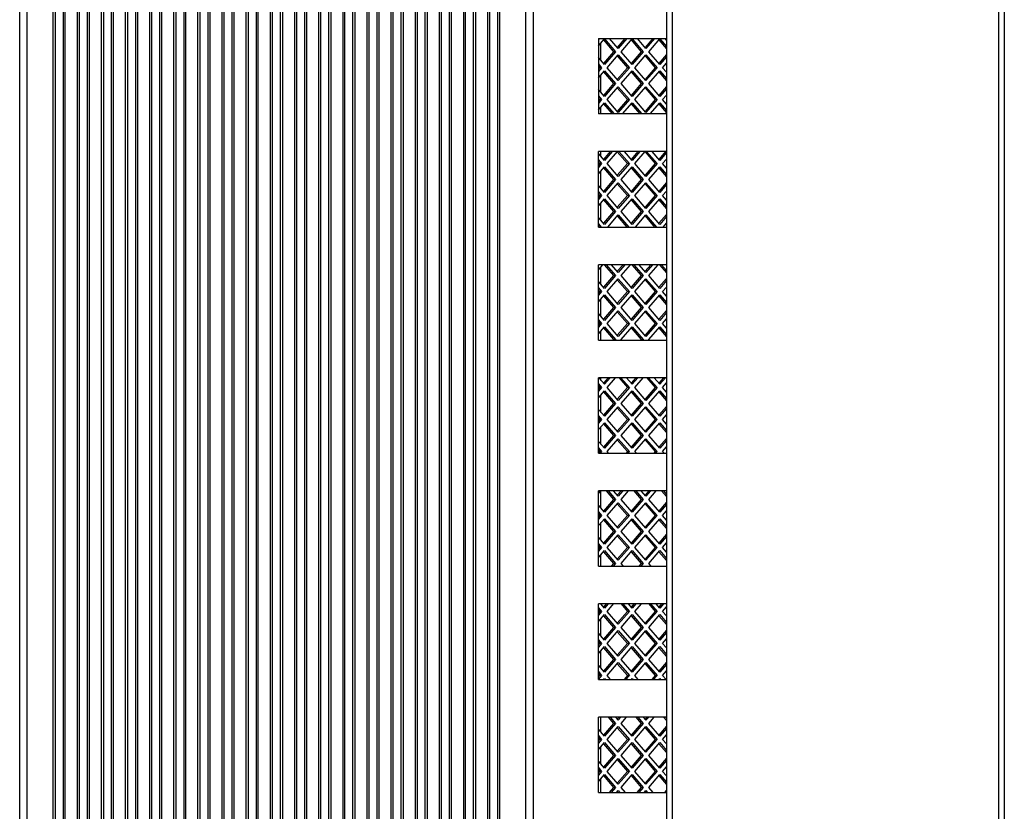
# Model space of a CAD drawing. Units: inches. Extents: x 1 to 205, y 1 to 128.
# Drawn here: x 109 to 114, y 63 to 67 of the extents above; entities that cross this region are included whole.
import ezdxf

# ---------------------------------------------------------------- set-up
doc = ezdxf.new("R2010")
doc.units = ezdxf.units.IN
doc.header["$MEASUREMENT"] = 0

msp = doc.modelspace()

# ---------------------------------------------------------------- linework, layer by layer
at = {"color": 7, "linetype": 'Continuous', "lineweight": 25}
for p, q in [((109.1204, 50.2198), (109.1204, 84.2206)), ((109.1598, 50.2592), (109.1598, 84.1813)), ((109.2956, 50.2592), (109.2956, 84.1813)), ((109.3055, 84.2128), (109.3055, 50.2277)), ((109.3488, 50.2277), (109.3488, 84.2128)), ((109.3586, 50.2592), (109.3586, 84.1813)), ((109.4216, 50.2592), (109.4216, 84.1813)), ((109.4314, 84.2128), (109.4314, 50.2277)), ((109.4747, 50.2277), (109.4747, 84.2128)), ((109.4846, 50.2592), (109.4846, 84.1813)), ((109.5476, 50.2592), (109.5476, 84.1813)), ((109.5574, 84.2128), (109.5574, 50.2277)), ((109.6007, 50.2277), (109.6007, 84.2128)), ((109.6106, 50.2592), (109.6106, 84.1813)), ((109.6736, 50.2592), (109.6736, 84.1813)), ((109.6834, 84.2128), (109.6834, 50.2277)), ((109.7267, 50.2277), (109.7267, 84.2128)), ((109.7366, 50.2592), (109.7366, 84.1813)), ((109.7995, 50.2592), (109.7995, 84.1813)), ((109.8094, 84.2128), (109.8094, 50.2277)), ((109.8527, 50.2277), (109.8527, 84.2128)), ((109.8625, 50.2592), (109.8625, 84.1813)), ((109.9255, 50.2592), (109.9255, 84.1813)), ((109.9354, 84.2128), (109.9354, 50.2277)), ((109.9787, 50.2277), (109.9787, 84.2128)), ((109.9885, 50.2592), (109.9885, 84.1813)), ((110.0515, 50.2592), (110.0515, 84.1813)), ((110.0614, 84.2128), (110.0614, 50.2277)), ((110.1047, 50.2277), (110.1047, 84.2128)), ((110.1145, 50.2592), (110.1145, 84.1813)), ((110.1775, 50.2592), (110.1775, 84.1813)), ((110.1873, 84.2128), (110.1873, 50.2277)), ((110.2306, 50.2277), (110.2306, 84.2128)), ((110.2405, 50.2592), (110.2405, 84.1813)), ((110.3035, 50.2592), (110.3035, 84.1813)), ((110.3133, 84.2128), (110.3133, 50.2277)), ((110.3566, 50.2277), (110.3566, 84.2128)), ((110.3665, 50.2592), (110.3665, 84.1813)), ((110.4295, 50.2592), (110.4295, 84.1813)), ((110.4393, 84.2128), (110.4393, 50.2277)), ((110.4826, 50.2277), (110.4826, 84.2128)), ((110.4925, 84.1813), (110.4925, 50.2592)), ((110.5555, 84.1813), (110.5555, 50.2592)), ((110.5653, 84.2128), (110.5653, 50.2277)), ((110.6086, 50.2277), (110.6086, 84.2128)), ((110.6184, 84.1813), (110.6184, 50.2592)), ((110.6814, 84.1813), (110.6814, 50.2592)), ((110.6913, 84.2128), (110.6913, 50.2277)), ((110.7346, 50.2277), (110.7346, 84.2128)), ((110.7444, 84.1813), (110.7444, 50.2592)), ((110.8074, 84.1813), (110.8074, 50.2592)), ((110.8173, 84.2128), (110.8173, 50.2277)), ((110.8606, 50.2277), (110.8606, 84.2128)), ((110.8704, 84.1813), (110.8704, 50.2592)), ((110.9334, 84.1813), (110.9334, 50.2592)), ((110.9432, 84.2128), (110.9432, 50.2277)), ((110.9866, 50.2277), (110.9866, 84.2128)), ((110.9964, 84.1813), (110.9964, 50.2592)), ((111.0594, 84.1813), (111.0594, 50.2592)), ((111.0692, 84.2128), (111.0692, 50.2277)), ((111.1125, 50.2277), (111.1125, 84.2128)), ((111.1224, 84.1813), (111.1224, 50.2592)), ((111.1854, 84.1813), (111.1854, 50.2592)), ((111.1952, 84.2128), (111.1952, 50.2277)), ((111.2385, 50.2277), (111.2385, 84.2128)), ((111.2484, 84.1813), (111.2484, 50.2592)), ((111.3114, 84.1813), (111.3114, 50.2592)), ((111.3212, 84.2128), (111.3212, 50.2277)), ((111.3645, 50.2277), (111.3645, 84.2128)), ((111.3743, 84.1813), (111.3743, 50.2592)), ((111.4373, 84.1813), (111.4373, 50.2592)), ((111.4472, 84.2128), (111.4472, 50.2277)), ((111.4905, 50.2277), (111.4905, 84.2128)), ((111.5003, 84.1813), (111.5003, 50.2592)), ((111.5633, 84.1813), (111.5633, 50.2592)), ((111.5732, 84.2128), (111.5732, 50.2277)), ((111.6165, 50.2277), (111.6165, 84.2128)), ((111.6263, 84.1813), (111.6263, 50.2592)), ((111.7621, 84.1813), (111.7621, 50.2592)), ((111.8015, 84.2206), (111.8015, 50.2198)), ((114.2326, 74.0116), (114.2326, 60.4289)), ((114.2621, 74.0116), (114.2621, 60.4289)), ((112.4983, 73.8147), (112.4983, 60.6258)), ((112.5278, 73.8147), (112.5278, 60.6258)), ((112.1465, 67.1218), (112.1425, 67.1172)), ((112.1425, 67.1218), (112.1425, 66.7281)), ((112.1425, 67.1218), (112.4983, 67.1218)), ((112.1425, 67.0838), (112.1739, 67.12)), ((112.1689, 67.1143), (112.2219, 67.0532)), ((112.1739, 67.12), (112.2317, 67.0532)), ((112.2462, 67.0699), (112.2012, 67.1218)), ((112.2813, 67.1218), (112.2413, 67.0756)), ((112.2911, 67.1218), (112.2462, 67.0699)), ((112.2607, 67.0532), (112.3185, 67.12)), ((112.3136, 67.1143), (112.3665, 67.0532)), ((112.3185, 67.12), (112.3764, 67.0532)), ((112.3908, 67.0699), (112.3459, 67.1218)), ((112.426, 67.1218), (112.3859, 67.0756)), ((112.4358, 67.1218), (112.3908, 67.0699)), ((112.4053, 67.0532), (112.4632, 67.12)), ((112.4583, 67.1143), (112.4983, 67.0681)), ((112.4632, 67.12), (112.4983, 67.0794)), ((112.4983, 67.1128), (112.4905, 67.1218)), ((112.2219, 67.0532), (112.1689, 66.9921)), ((112.2317, 67.0532), (112.1739, 66.9864)), ((112.2317, 67.0532), (112.2219, 67.0532)), ((112.3185, 66.9864), (112.2607, 67.0532)), ((112.3665, 67.0532), (112.3136, 66.9921)), ((112.3764, 67.0532), (112.3185, 66.9864)), ((112.3764, 67.0532), (112.3665, 67.0532)), ((112.4632, 66.9864), (112.4053, 67.0532)), ((112.1739, 66.9864), (112.1425, 67.0226)), ((112.1883, 66.9697), (112.2462, 67.0365)), ((112.2413, 67.0308), (112.2942, 66.9697)), ((112.2462, 67.0365), (112.3041, 66.9697)), ((112.333, 66.9697), (112.3908, 67.0365)), ((112.3859, 67.0308), (112.4389, 66.9697)), ((112.3908, 67.0365), (112.4487, 66.9697)), ((112.4983, 67.0383), (112.4583, 66.9921)), ((112.4983, 67.027), (112.4632, 66.9864)), ((112.1425, 66.9892), (112.1594, 66.9697)), ((112.1425, 66.9779), (112.1496, 66.9697)), ((112.1594, 66.9697), (112.1425, 66.9501)), ((112.1496, 66.9697), (112.1425, 66.9615)), ((112.1425, 66.9167), (112.1739, 66.953)), ((112.1594, 66.9697), (112.1496, 66.9697)), ((112.1689, 66.9473), (112.2219, 66.8862)), ((112.1739, 66.953), (112.2317, 66.8862)), ((112.2462, 66.9029), (112.1883, 66.9697)), ((112.2942, 66.9697), (112.2413, 66.9086)), ((112.3041, 66.9697), (112.2462, 66.9029)), ((112.2607, 66.8862), (112.3185, 66.953)), ((112.3041, 66.9697), (112.2942, 66.9697)), ((112.3136, 66.9473), (112.3665, 66.8862)), ((112.3185, 66.953), (112.3764, 66.8862)), ((112.3908, 66.9029), (112.333, 66.9697)), ((112.4389, 66.9697), (112.3859, 66.9086)), ((112.4487, 66.9697), (112.3908, 66.9029)), ((112.4053, 66.8862), (112.4632, 66.953)), ((112.4487, 66.9697), (112.4389, 66.9697)), ((112.4583, 66.9473), (112.4983, 66.901)), ((112.4632, 66.953), (112.4983, 66.9124)), ((112.4776, 66.9697), (112.4983, 66.9936)), ((112.4983, 66.9458), (112.4776, 66.9697)), ((112.1739, 66.8194), (112.1425, 66.8556)), ((112.2219, 66.8862), (112.1689, 66.825)), ((112.2317, 66.8862), (112.1739, 66.8194)), ((112.1883, 66.8027), (112.2462, 66.8695)), ((112.2317, 66.8862), (112.2219, 66.8862)), ((112.2413, 66.8638), (112.2942, 66.8027)), ((112.2462, 66.8695), (112.3041, 66.8027)), ((112.3185, 66.8194), (112.2607, 66.8862)), ((112.3665, 66.8862), (112.3136, 66.825)), ((112.3764, 66.8862), (112.3185, 66.8194)), ((112.333, 66.8027), (112.3908, 66.8695)), ((112.3764, 66.8862), (112.3665, 66.8862)), ((112.3859, 66.8638), (112.4389, 66.8027)), ((112.3908, 66.8695), (112.4487, 66.8027)), ((112.4632, 66.8194), (112.4053, 66.8862)), ((112.4983, 66.8713), (112.4583, 66.825)), ((112.4983, 66.8599), (112.4632, 66.8194)), ((112.1425, 66.8222), (112.1594, 66.8027)), ((112.1425, 66.8108), (112.1496, 66.8027)), ((112.1594, 66.8027), (112.1425, 66.7831)), ((112.1496, 66.8027), (112.1425, 66.7945)), ((112.1594, 66.8027), (112.1496, 66.8027)), ((112.2462, 66.7358), (112.1883, 66.8027)), ((112.2942, 66.8027), (112.2413, 66.7415)), ((112.3041, 66.8027), (112.2462, 66.7358)), ((112.3041, 66.8027), (112.2942, 66.8027)), ((112.3908, 66.7358), (112.333, 66.8027)), ((112.4389, 66.8027), (112.3859, 66.7415)), ((112.4487, 66.8027), (112.3908, 66.7358)), ((112.4487, 66.8027), (112.4389, 66.8027)), ((112.4776, 66.8027), (112.4983, 66.8265)), ((112.4983, 66.7788), (112.4776, 66.8027)), ((112.1425, 66.7497), (112.1739, 66.7859)), ((112.1689, 66.7803), (112.2141, 66.7281)), ((112.1739, 66.7859), (112.224, 66.7281)), ((112.2684, 66.7281), (112.3185, 66.7859)), ((112.3136, 66.7803), (112.3588, 66.7281)), ((112.3185, 66.7859), (112.3686, 66.7281)), ((112.4131, 66.7281), (112.4632, 66.7859)), ((112.4583, 66.7803), (112.4983, 66.734)), ((112.4632, 66.7859), (112.4983, 66.7454)), ((112.4983, 66.7281), (112.1425, 66.7281)), ((112.1425, 66.1376), (112.1425, 66.5313)), ((112.4983, 66.5313), (112.1425, 66.5313)), ((112.1739, 66.4853), (112.1425, 66.5215)), ((112.1425, 66.4881), (112.1594, 66.4686)), ((112.2038, 66.5313), (112.1689, 66.491)), ((112.2137, 66.5313), (112.1739, 66.4853)), ((112.1883, 66.4686), (112.2426, 66.5313)), ((112.2413, 66.5297), (112.2942, 66.4686)), ((112.2498, 66.5313), (112.3041, 66.4686)), ((112.3185, 66.4853), (112.2787, 66.5313)), ((112.3485, 66.5313), (112.3136, 66.491)), ((112.3583, 66.5313), (112.3185, 66.4853)), ((112.333, 66.4686), (112.3873, 66.5313)), ((112.3859, 66.5297), (112.4389, 66.4686)), ((112.3944, 66.5313), (112.4487, 66.4686)), ((112.4632, 66.4853), (112.4234, 66.5313)), ((112.4931, 66.5313), (112.4583, 66.491)), ((112.4983, 66.5259), (112.4632, 66.4853)), ((112.4776, 66.4686), (112.4983, 66.4925)), ((112.1425, 66.4768), (112.1496, 66.4686)), ((112.1594, 66.4686), (112.1425, 66.449)), ((112.1496, 66.4686), (112.1425, 66.4604)), ((112.1425, 66.4156), (112.1739, 66.4519)), ((112.1594, 66.4686), (112.1496, 66.4686)), ((112.1689, 66.4462), (112.2219, 66.3851)), ((112.1739, 66.4519), (112.2317, 66.3851)), ((112.2462, 66.4018), (112.1883, 66.4686)), ((112.2942, 66.4686), (112.2413, 66.4075)), ((112.3041, 66.4686), (112.2462, 66.4018)), ((112.2607, 66.3851), (112.3185, 66.4519)), ((112.3041, 66.4686), (112.2942, 66.4686)), ((112.3136, 66.4462), (112.3665, 66.3851)), ((112.3185, 66.4519), (112.3764, 66.3851)), ((112.3908, 66.4018), (112.333, 66.4686)), ((112.4389, 66.4686), (112.3859, 66.4075)), ((112.4487, 66.4686), (112.3908, 66.4018)), ((112.4053, 66.3851), (112.4632, 66.4519)), ((112.4487, 66.4686), (112.4389, 66.4686)), ((112.4583, 66.4462), (112.4983, 66.3999)), ((112.4632, 66.4519), (112.4983, 66.4113)), ((112.4983, 66.4447), (112.4776, 66.4686)), ((112.2219, 66.3851), (112.1689, 66.3239)), ((112.2317, 66.3851), (112.1739, 66.3183)), ((112.2317, 66.3851), (112.2219, 66.3851)), ((112.3185, 66.3183), (112.2607, 66.3851)), ((112.3665, 66.3851), (112.3136, 66.3239)), ((112.3764, 66.3851), (112.3185, 66.3183)), ((112.3764, 66.3851), (112.3665, 66.3851)), ((112.4632, 66.3183), (112.4053, 66.3851)), ((112.1739, 66.3183), (112.1425, 66.3545)), ((112.1883, 66.3016), (112.2462, 66.3684)), ((112.2413, 66.3627), (112.2942, 66.3016)), ((112.2462, 66.3684), (112.3041, 66.3016)), ((112.333, 66.3016), (112.3908, 66.3684)), ((112.3859, 66.3627), (112.4389, 66.3016)), ((112.3908, 66.3684), (112.4487, 66.3016)), ((112.4983, 66.3702), (112.4583, 66.3239)), ((112.4983, 66.3588), (112.4632, 66.3183)), ((112.1425, 66.3211), (112.1594, 66.3016)), ((112.1425, 66.3097), (112.1496, 66.3016)), ((112.1594, 66.3016), (112.1425, 66.282)), ((112.1496, 66.3016), (112.1425, 66.2934)), ((112.1425, 66.2486), (112.1739, 66.2848)), ((112.1594, 66.3016), (112.1496, 66.3016)), ((112.1689, 66.2792), (112.2219, 66.218)), ((112.1739, 66.2848), (112.2317, 66.218)), ((112.2462, 66.2347), (112.1883, 66.3016)), ((112.2942, 66.3016), (112.2413, 66.2404)), ((112.3041, 66.3016), (112.2462, 66.2347)), ((112.2607, 66.218), (112.3185, 66.2848)), ((112.3041, 66.3016), (112.2942, 66.3016)), ((112.3136, 66.2792), (112.3665, 66.218)), ((112.3185, 66.2848), (112.3764, 66.218)), ((112.3908, 66.2347), (112.333, 66.3016)), ((112.4389, 66.3016), (112.3859, 66.2404)), ((112.4487, 66.3016), (112.3908, 66.2347)), ((112.4053, 66.218), (112.4632, 66.2848)), ((112.4487, 66.3016), (112.4389, 66.3016)), ((112.4583, 66.2792), (112.4983, 66.2329)), ((112.4632, 66.2848), (112.4983, 66.2443)), ((112.4776, 66.3016), (112.4983, 66.3254)), ((112.4983, 66.2777), (112.4776, 66.3016)), ((112.1739, 66.1512), (112.1425, 66.1875)), ((112.2219, 66.218), (112.1689, 66.1569)), ((112.2317, 66.218), (112.1739, 66.1512)), ((112.191, 66.1376), (112.2462, 66.2013)), ((112.2317, 66.218), (112.2219, 66.218)), ((112.2413, 66.1957), (112.2916, 66.1376)), ((112.2462, 66.2013), (112.3014, 66.1376)), ((112.3185, 66.1512), (112.2607, 66.218)), ((112.3665, 66.218), (112.3136, 66.1569)), ((112.3764, 66.218), (112.3185, 66.1512)), ((112.3356, 66.1376), (112.3908, 66.2013)), ((112.3764, 66.218), (112.3665, 66.218)), ((112.3859, 66.1957), (112.4362, 66.1376)), ((112.3908, 66.2013), (112.4461, 66.1376)), ((112.4632, 66.1512), (112.4053, 66.218)), ((112.4983, 66.2032), (112.4583, 66.1569)), ((112.4983, 66.1918), (112.4632, 66.1512)), ((112.1425, 66.1541), (112.1568, 66.1376)), ((112.1425, 66.1427), (112.1469, 66.1376)), ((112.1425, 66.1376), (112.4983, 66.1376)), ((112.4803, 66.1376), (112.4983, 66.1584)), ((112.1425, 65.9145), (112.1651, 65.9407)), ((112.1425, 65.547), (112.1425, 65.9407)), ((112.4983, 65.9407), (112.1425, 65.9407)), ((112.1727, 65.9407), (112.2219, 65.884)), ((112.1826, 65.9407), (112.2317, 65.884)), ((112.2462, 65.9007), (112.2115, 65.9407)), ((112.271, 65.9407), (112.2413, 65.9064)), ((112.2809, 65.9407), (112.2462, 65.9007)), ((112.2607, 65.884), (112.3098, 65.9407)), ((112.3174, 65.9407), (112.3665, 65.884)), ((112.3272, 65.9407), (112.3764, 65.884)), ((112.3908, 65.9007), (112.3562, 65.9407)), ((112.4157, 65.9407), (112.3859, 65.9064)), ((112.4255, 65.9407), (112.3908, 65.9007)), ((112.4053, 65.884), (112.4545, 65.9407)), ((112.4621, 65.9407), (112.4983, 65.8988)), ((112.4719, 65.9407), (112.4983, 65.9102)), ((112.2219, 65.884), (112.1689, 65.8228)), ((112.2317, 65.884), (112.1739, 65.8172)), ((112.1883, 65.8005), (112.2462, 65.8673)), ((112.2317, 65.884), (112.2219, 65.884)), ((112.2462, 65.8673), (112.3041, 65.8005)), ((112.3185, 65.8172), (112.2607, 65.884)), ((112.3665, 65.884), (112.3136, 65.8228)), ((112.3764, 65.884), (112.3185, 65.8172)), ((112.333, 65.8005), (112.3908, 65.8673)), ((112.3764, 65.884), (112.3665, 65.884)), ((112.3908, 65.8673), (112.4487, 65.8005)), ((112.4632, 65.8172), (112.4053, 65.884)), ((112.4983, 65.8691), (112.4583, 65.8228)), ((112.1739, 65.8172), (112.1425, 65.8534)), ((112.1425, 65.82), (112.1594, 65.8005)), ((112.2413, 65.8616), (112.2942, 65.8005)), ((112.3859, 65.8616), (112.4389, 65.8005)), ((112.4983, 65.8577), (112.4632, 65.8172)), ((112.4776, 65.8005), (112.4983, 65.8243)), ((112.1425, 65.8086), (112.1496, 65.8005)), ((112.1594, 65.8005), (112.1425, 65.7809)), ((112.1496, 65.8005), (112.1425, 65.7923)), ((112.1425, 65.7475), (112.1739, 65.7838)), ((112.1594, 65.8005), (112.1496, 65.8005)), ((112.1689, 65.7781), (112.2219, 65.7169)), ((112.1739, 65.7838), (112.2317, 65.7169)), ((112.2462, 65.7336), (112.1883, 65.8005)), ((112.2942, 65.8005), (112.2413, 65.7393)), ((112.3041, 65.8005), (112.2462, 65.7336)), ((112.2607, 65.7169), (112.3185, 65.7838)), ((112.3041, 65.8005), (112.2942, 65.8005)), ((112.3136, 65.7781), (112.3665, 65.7169)), ((112.3185, 65.7838), (112.3764, 65.7169)), ((112.3908, 65.7336), (112.333, 65.8005)), ((112.4389, 65.8005), (112.3859, 65.7393)), ((112.4487, 65.8005), (112.3908, 65.7336)), ((112.4053, 65.7169), (112.4632, 65.7838)), ((112.4487, 65.8005), (112.4389, 65.8005)), ((112.4583, 65.7781), (112.4983, 65.7318)), ((112.4632, 65.7838), (112.4983, 65.7432)), ((112.4983, 65.7766), (112.4776, 65.8005)), ((112.2219, 65.7169), (112.1689, 65.6558)), ((112.2317, 65.7169), (112.1739, 65.6501)), ((112.2317, 65.7169), (112.2219, 65.7169)), ((112.3185, 65.6501), (112.2607, 65.7169)), ((112.3665, 65.7169), (112.3136, 65.6558)), ((112.3764, 65.7169), (112.3185, 65.6501)), ((112.3764, 65.7169), (112.3665, 65.7169)), ((112.4632, 65.6501), (112.4053, 65.7169)), ((112.1739, 65.6501), (112.1425, 65.6864)), ((112.1883, 65.6334), (112.2462, 65.7002)), ((112.2413, 65.6946), (112.2942, 65.6334)), ((112.2462, 65.7002), (112.3041, 65.6334)), ((112.333, 65.6334), (112.3908, 65.7002)), ((112.3859, 65.6946), (112.4389, 65.6334)), ((112.3908, 65.7002), (112.4487, 65.6334)), ((112.4983, 65.7021), (112.4583, 65.6558)), ((112.4983, 65.6907), (112.4632, 65.6501)), ((112.1425, 65.653), (112.1594, 65.6334)), ((112.1425, 65.6416), (112.1496, 65.6334)), ((112.1594, 65.6334), (112.1425, 65.6139)), ((112.1496, 65.6334), (112.1425, 65.6252)), ((112.1425, 65.5805), (112.1739, 65.6167)), ((112.1594, 65.6334), (112.1496, 65.6334)), ((112.1689, 65.611), (112.2219, 65.5499)), ((112.1739, 65.6167), (112.2317, 65.5499)), ((112.2462, 65.5666), (112.1883, 65.6334)), ((112.2942, 65.6334), (112.2413, 65.5723)), ((112.3041, 65.6334), (112.2462, 65.5666)), ((112.2607, 65.5499), (112.3185, 65.6167)), ((112.3041, 65.6334), (112.2942, 65.6334)), ((112.3136, 65.611), (112.3665, 65.5499)), ((112.3185, 65.6167), (112.3764, 65.5499)), ((112.3908, 65.5666), (112.333, 65.6334)), ((112.4389, 65.6334), (112.3859, 65.5723)), ((112.4487, 65.6334), (112.3908, 65.5666)), ((112.4053, 65.5499), (112.4632, 65.6167)), ((112.4487, 65.6334), (112.4389, 65.6334)), ((112.4583, 65.611), (112.4983, 65.5648)), ((112.4632, 65.6167), (112.4983, 65.5761)), ((112.4776, 65.6334), (112.4983, 65.6573)), ((112.4983, 65.6095), (112.4776, 65.6334)), ((112.1425, 65.547), (112.4983, 65.547)), ((112.2219, 65.5499), (112.2194, 65.547)), ((112.2317, 65.5499), (112.2219, 65.5499)), ((112.2317, 65.5499), (112.2292, 65.547)), ((112.2632, 65.547), (112.2607, 65.5499)), ((112.3665, 65.5499), (112.364, 65.547)), ((112.3764, 65.5499), (112.3665, 65.5499)), ((112.3764, 65.5499), (112.3739, 65.547)), ((112.4078, 65.547), (112.4053, 65.5499)), ((112.1425, 64.9565), (112.1425, 65.3502)), ((112.4983, 65.3502), (112.1425, 65.3502)), ((112.1425, 65.3189), (112.1594, 65.2994)), ((112.1425, 65.3075), (112.1496, 65.2994)), ((112.1739, 65.3161), (112.1443, 65.3502)), ((112.1936, 65.3502), (112.1689, 65.3217)), ((112.2034, 65.3502), (112.1739, 65.3161)), ((112.1883, 65.2994), (112.2323, 65.3502)), ((112.2502, 65.3502), (112.2942, 65.2994)), ((112.2601, 65.3502), (112.3041, 65.2994)), ((112.3185, 65.3161), (112.289, 65.3502)), ((112.3382, 65.3502), (112.3136, 65.3217)), ((112.3481, 65.3502), (112.3185, 65.3161)), ((112.333, 65.2994), (112.377, 65.3502)), ((112.3949, 65.3502), (112.4389, 65.2994)), ((112.4047, 65.3502), (112.4487, 65.2994)), ((112.4632, 65.3161), (112.4336, 65.3502)), ((112.4829, 65.3502), (112.4583, 65.3217)), ((112.4927, 65.3502), (112.4632, 65.3161)), ((112.4776, 65.2994), (112.4983, 65.3232)), ((112.1594, 65.2994), (112.1425, 65.2798)), ((112.1496, 65.2994), (112.1425, 65.2912)), ((112.1425, 65.2464), (112.1739, 65.2827)), ((112.1594, 65.2994), (112.1496, 65.2994)), ((112.1689, 65.277), (112.2219, 65.2158)), ((112.1739, 65.2827), (112.2317, 65.2158)), ((112.2462, 65.2325), (112.1883, 65.2994)), ((112.2942, 65.2994), (112.2413, 65.2382)), ((112.3041, 65.2994), (112.2462, 65.2325)), ((112.2607, 65.2158), (112.3185, 65.2827)), ((112.3041, 65.2994), (112.2942, 65.2994)), ((112.3136, 65.277), (112.3665, 65.2158)), ((112.3185, 65.2827), (112.3764, 65.2158)), ((112.3908, 65.2325), (112.333, 65.2994)), ((112.4389, 65.2994), (112.3859, 65.2382)), ((112.4487, 65.2994), (112.3908, 65.2325)), ((112.4053, 65.2158), (112.4632, 65.2827)), ((112.4487, 65.2994), (112.4389, 65.2994)), ((112.4583, 65.277), (112.4983, 65.2307)), ((112.4632, 65.2827), (112.4983, 65.2421)), ((112.4983, 65.2755), (112.4776, 65.2994)), ((112.2219, 65.2158), (112.1689, 65.1547)), ((112.2317, 65.2158), (112.1739, 65.149)), ((112.1883, 65.1323), (112.2462, 65.1991)), ((112.2317, 65.2158), (112.2219, 65.2158)), ((112.2462, 65.1991), (112.3041, 65.1323)), ((112.3185, 65.149), (112.2607, 65.2158)), ((112.3665, 65.2158), (112.3136, 65.1547)), ((112.3764, 65.2158), (112.3185, 65.149)), ((112.333, 65.1323), (112.3908, 65.1991)), ((112.3764, 65.2158), (112.3665, 65.2158)), ((112.3908, 65.1991), (112.4487, 65.1323)), ((112.4632, 65.149), (112.4053, 65.2158)), ((112.4983, 65.201), (112.4583, 65.1547)), ((112.1739, 65.149), (112.1425, 65.1853)), ((112.1425, 65.1519), (112.1594, 65.1323)), ((112.2413, 65.1935), (112.2942, 65.1323)), ((112.3859, 65.1935), (112.4389, 65.1323)), ((112.4983, 65.1896), (112.4632, 65.149)), ((112.4776, 65.1323), (112.4983, 65.1562)), ((112.1425, 65.1405), (112.1496, 65.1323)), ((112.1594, 65.1323), (112.1425, 65.1128)), ((112.1496, 65.1323), (112.1425, 65.1241)), ((112.1425, 65.0794), (112.1739, 65.1156)), ((112.1594, 65.1323), (112.1496, 65.1323)), ((112.1689, 65.1099), (112.2219, 65.0488)), ((112.1739, 65.1156), (112.2317, 65.0488)), ((112.2462, 65.0655), (112.1883, 65.1323)), ((112.2942, 65.1323), (112.2413, 65.0712)), ((112.3041, 65.1323), (112.2462, 65.0655)), ((112.2607, 65.0488), (112.3185, 65.1156)), ((112.3041, 65.1323), (112.2942, 65.1323)), ((112.3136, 65.1099), (112.3665, 65.0488)), ((112.3185, 65.1156), (112.3764, 65.0488)), ((112.3908, 65.0655), (112.333, 65.1323)), ((112.4389, 65.1323), (112.3859, 65.0712)), ((112.4487, 65.1323), (112.3908, 65.0655)), ((112.4053, 65.0488), (112.4632, 65.1156)), ((112.4487, 65.1323), (112.4389, 65.1323)), ((112.4583, 65.1099), (112.4983, 65.0637)), ((112.4632, 65.1156), (112.4983, 65.075)), ((112.4983, 65.1084), (112.4776, 65.1323)), ((112.2219, 65.0488), (112.1689, 64.9877)), ((112.2317, 65.0488), (112.1739, 64.982)), ((112.2317, 65.0488), (112.2219, 65.0488)), ((112.3185, 64.982), (112.2607, 65.0488)), ((112.3665, 65.0488), (112.3136, 64.9877)), ((112.3764, 65.0488), (112.3185, 64.982)), ((112.3764, 65.0488), (112.3665, 65.0488)), ((112.4632, 64.982), (112.4053, 65.0488)), ((112.1739, 64.982), (112.1425, 65.0182)), ((112.1883, 64.9653), (112.2462, 65.0321)), ((112.2413, 65.0264), (112.2942, 64.9653)), ((112.2462, 65.0321), (112.3041, 64.9653)), ((112.333, 64.9653), (112.3908, 65.0321)), ((112.3859, 65.0264), (112.4389, 64.9653)), ((112.3908, 65.0321), (112.4487, 64.9653)), ((112.4983, 65.0339), (112.4583, 64.9877)), ((112.4983, 65.0226), (112.4632, 64.982)), ((112.1425, 64.9848), (112.1594, 64.9653)), ((112.1425, 64.9735), (112.1496, 64.9653)), ((112.1496, 64.9653), (112.1425, 64.9571)), ((112.1425, 64.9565), (112.4983, 64.9565)), ((112.1594, 64.9653), (112.1496, 64.9653)), ((112.1594, 64.9653), (112.1518, 64.9565)), ((112.196, 64.9565), (112.1883, 64.9653)), ((112.2942, 64.9653), (112.2866, 64.9565)), ((112.3041, 64.9653), (112.2942, 64.9653)), ((112.3041, 64.9653), (112.2964, 64.9565)), ((112.3406, 64.9565), (112.333, 64.9653)), ((112.4389, 64.9653), (112.4312, 64.9565)), ((112.4487, 64.9653), (112.4389, 64.9653)), ((112.4487, 64.9653), (112.4411, 64.9565)), ((112.4776, 64.9653), (112.4983, 64.9892)), ((112.4853, 64.9565), (112.4776, 64.9653)), ((112.1425, 64.7453), (112.1549, 64.7596)), ((112.1425, 64.3659), (112.1425, 64.7596)), ((112.4983, 64.7596), (112.1425, 64.7596)), ((112.183, 64.7596), (112.2219, 64.7147)), ((112.1929, 64.7596), (112.2317, 64.7147)), ((112.2462, 64.7314), (112.2218, 64.7596)), ((112.2607, 64.7596), (112.2413, 64.7371)), ((112.2706, 64.7596), (112.2462, 64.7314)), ((112.2607, 64.7147), (112.2995, 64.7596)), ((112.3277, 64.7596), (112.3665, 64.7147)), ((112.3375, 64.7596), (112.3764, 64.7147)), ((112.3908, 64.7314), (112.3665, 64.7596)), ((112.4054, 64.7596), (112.3859, 64.7371)), ((112.4152, 64.7596), (112.3908, 64.7314)), ((112.4053, 64.7147), (112.4442, 64.7596)), ((112.4723, 64.7596), (112.4983, 64.7296)), ((112.4822, 64.7596), (112.4983, 64.741)), ((112.1739, 64.6479), (112.1425, 64.6842)), ((112.2219, 64.7147), (112.1689, 64.6536)), ((112.2317, 64.7147), (112.1739, 64.6479)), ((112.1883, 64.6312), (112.2462, 64.698)), ((112.2317, 64.7147), (112.2219, 64.7147)), ((112.2413, 64.6924), (112.2942, 64.6312)), ((112.2462, 64.698), (112.3041, 64.6312)), ((112.3185, 64.6479), (112.2607, 64.7147)), ((112.3665, 64.7147), (112.3136, 64.6536)), ((112.3764, 64.7147), (112.3185, 64.6479)), ((112.333, 64.6312), (112.3908, 64.698)), ((112.3764, 64.7147), (112.3665, 64.7147)), ((112.3859, 64.6924), (112.4389, 64.6312)), ((112.3908, 64.698), (112.4487, 64.6312)), ((112.4632, 64.6479), (112.4053, 64.7147)), ((112.4983, 64.6999), (112.4583, 64.6536)), ((112.4983, 64.6885), (112.4632, 64.6479)), ((112.1425, 64.6508), (112.1594, 64.6312)), ((112.1425, 64.6394), (112.1496, 64.6312)), ((112.4776, 64.6312), (112.4983, 64.6551)), ((112.1594, 64.6312), (112.1425, 64.6117)), ((112.1496, 64.6312), (112.1425, 64.623)), ((112.1425, 64.5783), (112.1739, 64.6145)), ((112.1594, 64.6312), (112.1496, 64.6312)), ((112.1689, 64.6088), (112.2219, 64.5477)), ((112.1739, 64.6145), (112.2317, 64.5477)), ((112.2462, 64.5644), (112.1883, 64.6312)), ((112.2942, 64.6312), (112.2413, 64.5701)), ((112.3041, 64.6312), (112.2462, 64.5644)), ((112.2607, 64.5477), (112.3185, 64.6145)), ((112.3041, 64.6312), (112.2942, 64.6312)), ((112.3136, 64.6088), (112.3665, 64.5477)), ((112.3185, 64.6145), (112.3764, 64.5477)), ((112.3908, 64.5644), (112.333, 64.6312)), ((112.4389, 64.6312), (112.3859, 64.5701)), ((112.4487, 64.6312), (112.3908, 64.5644)), ((112.4053, 64.5477), (112.4632, 64.6145)), ((112.4487, 64.6312), (112.4389, 64.6312)), ((112.4583, 64.6088), (112.4983, 64.5626)), ((112.4632, 64.6145), (112.4983, 64.5739)), ((112.4983, 64.6073), (112.4776, 64.6312)), ((112.2219, 64.5477), (112.1689, 64.4866)), ((112.2317, 64.5477), (112.1739, 64.4809)), ((112.1883, 64.4642), (112.2462, 64.531)), ((112.2317, 64.5477), (112.2219, 64.5477)), ((112.2462, 64.531), (112.3041, 64.4642)), ((112.3185, 64.4809), (112.2607, 64.5477)), ((112.3665, 64.5477), (112.3136, 64.4866)), ((112.3764, 64.5477), (112.3185, 64.4809)), ((112.333, 64.4642), (112.3908, 64.531)), ((112.3764, 64.5477), (112.3665, 64.5477)), ((112.3908, 64.531), (112.4487, 64.4642)), ((112.4632, 64.4809), (112.4053, 64.5477)), ((112.4983, 64.5328), (112.4583, 64.4866)), ((112.1739, 64.4809), (112.1425, 64.5171)), ((112.1425, 64.4837), (112.1594, 64.4642)), ((112.2413, 64.5253), (112.2942, 64.4642)), ((112.3859, 64.5253), (112.4389, 64.4642)), ((112.4983, 64.5215), (112.4632, 64.4809)), ((112.4776, 64.4642), (112.4983, 64.4881)), ((112.1425, 64.4724), (112.1496, 64.4642)), ((112.1594, 64.4642), (112.1425, 64.4446)), ((112.1496, 64.4642), (112.1425, 64.456)), ((112.1425, 64.4112), (112.1739, 64.4475)), ((112.1594, 64.4642), (112.1496, 64.4642)), ((112.1689, 64.4418), (112.2219, 64.3807)), ((112.1739, 64.4475), (112.2317, 64.3807)), ((112.2462, 64.3974), (112.1883, 64.4642)), ((112.2942, 64.4642), (112.2413, 64.4031)), ((112.3041, 64.4642), (112.2462, 64.3974)), ((112.2607, 64.3807), (112.3185, 64.4475)), ((112.3041, 64.4642), (112.2942, 64.4642)), ((112.3136, 64.4418), (112.3665, 64.3807)), ((112.3185, 64.4475), (112.3764, 64.3807)), ((112.3908, 64.3974), (112.333, 64.4642)), ((112.4389, 64.4642), (112.3859, 64.4031)), ((112.4487, 64.4642), (112.3908, 64.3974)), ((112.4053, 64.3807), (112.4632, 64.4475)), ((112.4487, 64.4642), (112.4389, 64.4642)), ((112.4583, 64.4418), (112.4983, 64.3955)), ((112.4632, 64.4475), (112.4983, 64.4069)), ((112.4983, 64.4403), (112.4776, 64.4642)), ((112.2219, 64.3807), (112.2091, 64.3659)), ((112.2317, 64.3807), (112.2189, 64.3659)), ((112.2317, 64.3807), (112.2219, 64.3807)), ((112.2734, 64.3659), (112.2607, 64.3807)), ((112.3665, 64.3807), (112.3538, 64.3659)), ((112.3764, 64.3807), (112.3636, 64.3659)), ((112.3764, 64.3807), (112.3665, 64.3807)), ((112.4181, 64.3659), (112.4053, 64.3807)), ((112.1425, 64.3659), (112.4983, 64.3659)), ((112.1425, 63.7754), (112.1425, 64.1691)), ((112.4983, 64.1691), (112.1425, 64.1691)), ((112.1739, 64.1468), (112.1546, 64.1691)), ((112.1833, 64.1691), (112.1689, 64.1525)), ((112.1931, 64.1691), (112.1739, 64.1468)), ((112.1883, 64.1301), (112.222, 64.1691)), ((112.2605, 64.1691), (112.2942, 64.1301)), ((112.2703, 64.1691), (112.3041, 64.1301)), ((112.3185, 64.1468), (112.2993, 64.1691)), ((112.3279, 64.1691), (112.3136, 64.1525)), ((112.3378, 64.1691), (112.3185, 64.1468)), ((112.333, 64.1301), (112.3667, 64.1691)), ((112.4051, 64.1691), (112.4389, 64.1301)), ((112.415, 64.1691), (112.4487, 64.1301)), ((112.4632, 64.1468), (112.4439, 64.1691)), ((112.4726, 64.1691), (112.4583, 64.1525)), ((112.4824, 64.1691), (112.4632, 64.1468)), ((112.1425, 64.1497), (112.1594, 64.1301)), ((112.1425, 64.1383), (112.1496, 64.1301)), ((112.1594, 64.1301), (112.1425, 64.1106)), ((112.1496, 64.1301), (112.1425, 64.1219)), ((112.1594, 64.1301), (112.1496, 64.1301)), ((112.2462, 64.0633), (112.1883, 64.1301)), ((112.2942, 64.1301), (112.2413, 64.069)), ((112.3041, 64.1301), (112.2462, 64.0633)), ((112.3041, 64.1301), (112.2942, 64.1301)), ((112.3908, 64.0633), (112.333, 64.1301)), ((112.4389, 64.1301), (112.3859, 64.069)), ((112.4487, 64.1301), (112.3908, 64.0633)), ((112.4487, 64.1301), (112.4389, 64.1301)), ((112.4776, 64.1301), (112.4983, 64.154)), ((112.4983, 64.1063), (112.4776, 64.1301)), ((112.1425, 64.0772), (112.1739, 64.1134)), ((112.1689, 64.1077), (112.2219, 64.0466)), ((112.1739, 64.1134), (112.2317, 64.0466)), ((112.2607, 64.0466), (112.3185, 64.1134)), ((112.3136, 64.1077), (112.3665, 64.0466)), ((112.3185, 64.1134), (112.3764, 64.0466)), ((112.4053, 64.0466), (112.4632, 64.1134)), ((112.4583, 64.1077), (112.4983, 64.0615)), ((112.4632, 64.1134), (112.4983, 64.0728)), ((112.1739, 63.9798), (112.1425, 64.016)), ((112.2219, 64.0466), (112.1689, 63.9855)), ((112.2317, 64.0466), (112.1739, 63.9798)), ((112.1883, 63.9631), (112.2462, 64.0299)), ((112.2317, 64.0466), (112.2219, 64.0466)), ((112.2413, 64.0242), (112.2942, 63.9631)), ((112.2462, 64.0299), (112.3041, 63.9631)), ((112.3185, 63.9798), (112.2607, 64.0466)), ((112.3665, 64.0466), (112.3136, 63.9855)), ((112.3764, 64.0466), (112.3185, 63.9798)), ((112.333, 63.9631), (112.3908, 64.0299)), ((112.3764, 64.0466), (112.3665, 64.0466)), ((112.3859, 64.0242), (112.4389, 63.9631)), ((112.3908, 64.0299), (112.4487, 63.9631)), ((112.4632, 63.9798), (112.4053, 64.0466)), ((112.4983, 64.0317), (112.4583, 63.9855)), ((112.4983, 64.0204), (112.4632, 63.9798)), ((112.1425, 63.9826), (112.1594, 63.9631)), ((112.1425, 63.9713), (112.1496, 63.9631)), ((112.4776, 63.9631), (112.4983, 63.987)), ((112.1594, 63.9631), (112.1425, 63.9435)), ((112.1496, 63.9631), (112.1425, 63.9549)), ((112.1425, 63.9101), (112.1739, 63.9464)), ((112.1594, 63.9631), (112.1496, 63.9631)), ((112.1689, 63.9407), (112.2219, 63.8796)), ((112.1739, 63.9464), (112.2317, 63.8796)), ((112.2462, 63.8963), (112.1883, 63.9631)), ((112.2942, 63.9631), (112.2413, 63.902)), ((112.3041, 63.9631), (112.2462, 63.8963)), ((112.2607, 63.8796), (112.3185, 63.9464)), ((112.3041, 63.9631), (112.2942, 63.9631)), ((112.3136, 63.9407), (112.3665, 63.8796)), ((112.3185, 63.9464), (112.3764, 63.8796)), ((112.3908, 63.8963), (112.333, 63.9631)), ((112.4389, 63.9631), (112.3859, 63.902)), ((112.4487, 63.9631), (112.3908, 63.8963)), ((112.4053, 63.8796), (112.4632, 63.9464)), ((112.4487, 63.9631), (112.4389, 63.9631)), ((112.4583, 63.9407), (112.4983, 63.8944)), ((112.4632, 63.9464), (112.4983, 63.9058)), ((112.4983, 63.9392), (112.4776, 63.9631)), ((112.2219, 63.8796), (112.1689, 63.8184)), ((112.2317, 63.8796), (112.1739, 63.8128)), ((112.1883, 63.7961), (112.2462, 63.8629)), ((112.2317, 63.8796), (112.2219, 63.8796)), ((112.2462, 63.8629), (112.3041, 63.7961)), ((112.3185, 63.8128), (112.2607, 63.8796)), ((112.3665, 63.8796), (112.3136, 63.8184)), ((112.3764, 63.8796), (112.3185, 63.8128)), ((112.333, 63.7961), (112.3908, 63.8629)), ((112.3764, 63.8796), (112.3665, 63.8796)), ((112.3908, 63.8629), (112.4487, 63.7961)), ((112.4632, 63.8128), (112.4053, 63.8796)), ((112.4983, 63.8647), (112.4583, 63.8184)), ((112.1739, 63.8128), (112.1425, 63.849)), ((112.1425, 63.8156), (112.1594, 63.7961)), ((112.2413, 63.8572), (112.2942, 63.7961)), ((112.3859, 63.8572), (112.4389, 63.7961)), ((112.4983, 63.8533), (112.4632, 63.8128)), ((112.4776, 63.7961), (112.4983, 63.8199)), ((112.1425, 63.8042), (112.1496, 63.7961)), ((112.1594, 63.7961), (112.1425, 63.7765)), ((112.1496, 63.7961), (112.1425, 63.7879)), ((112.1425, 63.7754), (112.4983, 63.7754)), ((112.1594, 63.7961), (112.1496, 63.7961)), ((112.1704, 63.7754), (112.1739, 63.7794)), ((112.1739, 63.7794), (112.1773, 63.7754)), ((112.2063, 63.7754), (112.1883, 63.7961)), ((112.2942, 63.7961), (112.2763, 63.7754)), ((112.3041, 63.7961), (112.2861, 63.7754)), ((112.3041, 63.7961), (112.2942, 63.7961)), ((112.3151, 63.7754), (112.3185, 63.7794)), ((112.3185, 63.7794), (112.322, 63.7754)), ((112.3509, 63.7754), (112.333, 63.7961)), ((112.4389, 63.7961), (112.4209, 63.7754)), ((112.4487, 63.7961), (112.4308, 63.7754)), ((112.4487, 63.7961), (112.4389, 63.7961)), ((112.4597, 63.7754), (112.4632, 63.7794)), ((112.4632, 63.7794), (112.4666, 63.7754)), ((112.4956, 63.7754), (112.4776, 63.7961)), ((112.1425, 63.5761), (112.1446, 63.5785)), ((112.1425, 63.1848), (112.1425, 63.5785)), ((112.4983, 63.5785), (112.1425, 63.5785)), ((112.1933, 63.5785), (112.2219, 63.5455)), ((112.2031, 63.5785), (112.2317, 63.5455)), ((112.2462, 63.5622), (112.2321, 63.5785)), ((112.2505, 63.5785), (112.2413, 63.5679)), ((112.2603, 63.5785), (112.2462, 63.5622)), ((112.2607, 63.5455), (112.2892, 63.5785)), ((112.338, 63.5785), (112.3665, 63.5455)), ((112.3478, 63.5785), (112.3764, 63.5455)), ((112.3908, 63.5622), (112.3767, 63.5785)), ((112.3951, 63.5785), (112.3859, 63.5679)), ((112.405, 63.5785), (112.3908, 63.5622)), ((112.4053, 63.5455), (112.4339, 63.5785)), ((112.4826, 63.5785), (112.4983, 63.5604)), ((112.4925, 63.5785), (112.4983, 63.5717)), ((112.1739, 63.4787), (112.1425, 63.5149)), ((112.2219, 63.5455), (112.1689, 63.4844)), ((112.2317, 63.5455), (112.1739, 63.4787)), ((112.1883, 63.462), (112.2462, 63.5288)), ((112.2317, 63.5455), (112.2219, 63.5455)), ((112.2413, 63.5231), (112.2942, 63.462)), ((112.2462, 63.5288), (112.3041, 63.462)), ((112.3185, 63.4787), (112.2607, 63.5455)), ((112.3665, 63.5455), (112.3136, 63.4844)), ((112.3764, 63.5455), (112.3185, 63.4787)), ((112.333, 63.462), (112.3908, 63.5288)), ((112.3764, 63.5455), (112.3665, 63.5455)), ((112.3859, 63.5231), (112.4389, 63.462)), ((112.3908, 63.5288), (112.4487, 63.462)), ((112.4632, 63.4787), (112.4053, 63.5455)), ((112.4983, 63.5306), (112.4583, 63.4844)), ((112.4983, 63.5193), (112.4632, 63.4787)), ((112.1425, 63.4815), (112.1594, 63.462)), ((112.1425, 63.4702), (112.1496, 63.462)), ((112.1594, 63.462), (112.1425, 63.4424)), ((112.1496, 63.462), (112.1425, 63.4538)), ((112.1594, 63.462), (112.1496, 63.462)), ((112.2462, 63.3952), (112.1883, 63.462)), ((112.2942, 63.462), (112.2413, 63.4009)), ((112.3041, 63.462), (112.2462, 63.3952)), ((112.3041, 63.462), (112.2942, 63.462)), ((112.3908, 63.3952), (112.333, 63.462)), ((112.4389, 63.462), (112.3859, 63.4009)), ((112.4487, 63.462), (112.3908, 63.3952)), ((112.4487, 63.462), (112.4389, 63.462)), ((112.4776, 63.462), (112.4983, 63.4859)), ((112.4983, 63.4381), (112.4776, 63.462)), ((112.1425, 63.409), (112.1739, 63.4453)), ((112.1689, 63.4396), (112.2219, 63.3785)), ((112.1739, 63.4453), (112.2317, 63.3785)), ((112.2607, 63.3785), (112.3185, 63.4453)), ((112.3136, 63.4396), (112.3665, 63.3785)), ((112.3185, 63.4453), (112.3764, 63.3785)), ((112.4053, 63.3785), (112.4632, 63.4453)), ((112.4583, 63.4396), (112.4983, 63.3933)), ((112.4632, 63.4453), (112.4983, 63.4047)), ((112.1739, 63.3117), (112.1425, 63.3479)), ((112.2219, 63.3785), (112.1689, 63.3173)), ((112.2317, 63.3785), (112.1739, 63.3117)), ((112.1883, 63.295), (112.2462, 63.3618)), ((112.2317, 63.3785), (112.2219, 63.3785)), ((112.2413, 63.3561), (112.2942, 63.295)), ((112.2462, 63.3618), (112.3041, 63.295)), ((112.3185, 63.3117), (112.2607, 63.3785)), ((112.3665, 63.3785), (112.3136, 63.3173)), ((112.3764, 63.3785), (112.3185, 63.3117)), ((112.333, 63.295), (112.3908, 63.3618)), ((112.3764, 63.3785), (112.3665, 63.3785)), ((112.3859, 63.3561), (112.4389, 63.295)), ((112.3908, 63.3618), (112.4487, 63.295)), ((112.4632, 63.3117), (112.4053, 63.3785)), ((112.4983, 63.3636), (112.4583, 63.3173)), ((112.4983, 63.3522), (112.4632, 63.3117)), ((112.1425, 63.3145), (112.1594, 63.295)), ((112.1425, 63.3031), (112.1496, 63.295)), ((112.1594, 63.295), (112.1425, 63.2754)), ((112.1496, 63.295), (112.1425, 63.2868)), ((112.1594, 63.295), (112.1496, 63.295)), ((112.2462, 63.2281), (112.1883, 63.295)), ((112.2942, 63.295), (112.2413, 63.2338)), ((112.3041, 63.295), (112.2462, 63.2281)), ((112.3041, 63.295), (112.2942, 63.295)), ((112.3908, 63.2281), (112.333, 63.295)), ((112.4389, 63.295), (112.3859, 63.2338)), ((112.4487, 63.295), (112.3908, 63.2281)), ((112.4487, 63.295), (112.4389, 63.295)), ((112.4776, 63.295), (112.4983, 63.3188)), ((112.4983, 63.2711), (112.4776, 63.295)), ((112.1425, 63.242), (112.1739, 63.2783)), ((112.1689, 63.2726), (112.2219, 63.2114)), ((112.1739, 63.2783), (112.2317, 63.2114)), ((112.2607, 63.2114), (112.3185, 63.2783)), ((112.3136, 63.2726), (112.3665, 63.2114)), ((112.3185, 63.2783), (112.3764, 63.2114)), ((112.4053, 63.2114), (112.4632, 63.2783)), ((112.4583, 63.2726), (112.4983, 63.2263)), ((112.4632, 63.2783), (112.4983, 63.2377)), ((112.2219, 63.2114), (112.1988, 63.1848)), ((112.2317, 63.2114), (112.2087, 63.1848)), ((112.2317, 63.2114), (112.2219, 63.2114)), ((112.2376, 63.1848), (112.2462, 63.1947)), ((112.2462, 63.1947), (112.2548, 63.1848)), ((112.2837, 63.1848), (112.2607, 63.2114)), ((112.3665, 63.2114), (112.3435, 63.1848)), ((112.3764, 63.2114), (112.3533, 63.1848)), ((112.3764, 63.2114), (112.3665, 63.2114)), ((112.3822, 63.1848), (112.3908, 63.1947)), ((112.3908, 63.1947), (112.3994, 63.1848)), ((112.4284, 63.1848), (112.4053, 63.2114)), ((112.4983, 63.1966), (112.4881, 63.1848)), ((112.1425, 63.1848), (112.4983, 63.1848)), ((112.2413, 63.1891), (112.2449, 63.1848)), ((112.3859, 63.1891), (112.3896, 63.1848)), ((112.4983, 63.1852), (112.498, 63.1848))]:
    msp.add_line(p, q, dxfattribs=at)
at = {"color": 8, "linetype": 'Continuous', "lineweight": 25}
for p, q in [((112.1558, 67.0072), (112.1558, 67.0992)), ((112.1558, 66.8402), (112.1558, 66.9322)), ((112.1558, 66.7281), (112.1558, 66.7651)), ((112.1558, 66.5061), (112.1558, 66.5313)), ((112.1558, 66.3391), (112.1558, 66.4311)), ((112.1558, 66.172), (112.1558, 66.264)), ((112.1558, 65.838), (112.1558, 65.93)), ((112.1558, 65.6709), (112.1558, 65.7629)), ((112.1558, 65.547), (112.1558, 65.5959)), ((112.1558, 65.3369), (112.1558, 65.3502)), ((112.1558, 65.1698), (112.1558, 65.2618)), ((112.1558, 65.0028), (112.1558, 65.0948)), ((112.1558, 64.6687), (112.1558, 64.7596)), ((112.1558, 64.5017), (112.1558, 64.5937)), ((112.1558, 64.3659), (112.1558, 64.4267)), ((112.1558, 64.1676), (112.1558, 64.1691)), ((112.1558, 64.0006), (112.1558, 64.0926)), ((112.1558, 63.8336), (112.1558, 63.9256)), ((112.1558, 63.4995), (112.1558, 63.5785)), ((112.1558, 63.3325), (112.1558, 63.4245)), ((112.1558, 63.1848), (112.1558, 63.2574))]:
    msp.add_line(p, q, dxfattribs=at)

doc.saveas('drawing.dxf')
